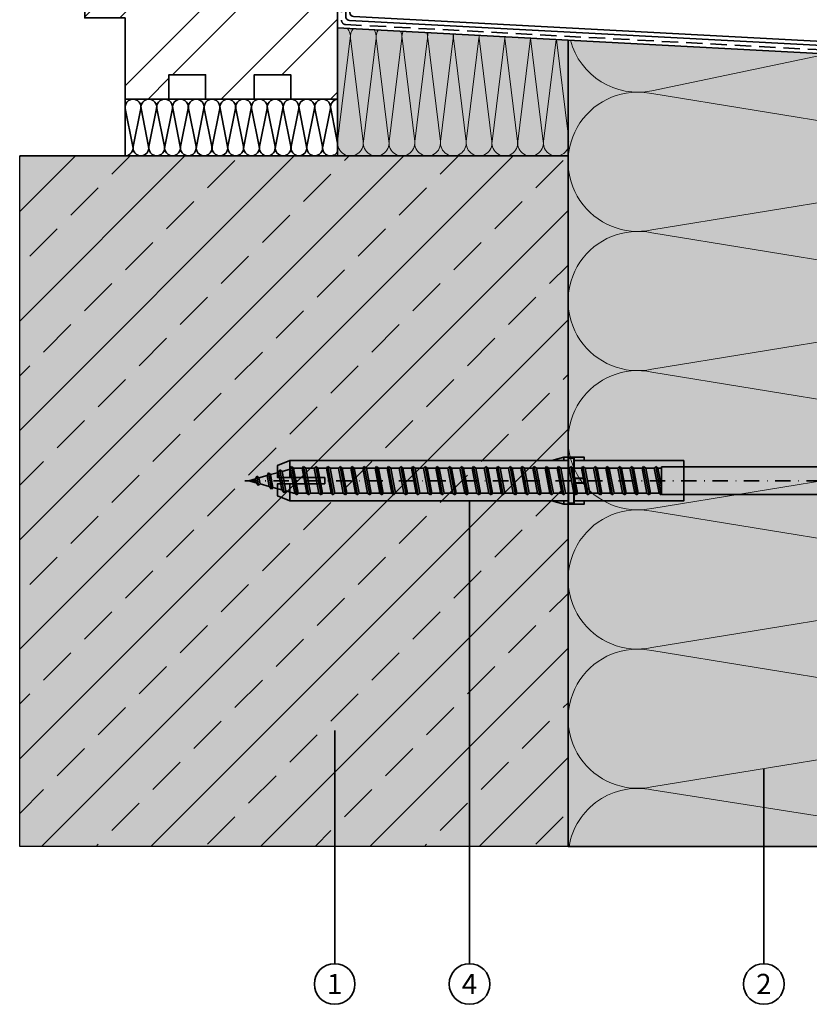
# Model space of a CAD drawing. Units: millimetres. Extents: x 13550 to 31138, y 1571 to 2585.
# Drawn here: x 21671 to 21865, y 1585 to 1828 of the extents above; entities that cross this region are included whole.
import ezdxf
from ezdxf.enums import TextEntityAlignment as Align

# ---------------------------------------------------------------- set-up
doc = ezdxf.new("R2010")
doc.units = ezdxf.units.MM
doc.header["$LTSCALE"] = 0.1
doc.linetypes.add('ACDINTGL', pattern=[3, 2, -1])
doc.linetypes.add('STRICHPUNKT', pattern=[25.4, 12.7, -6.35, 0, -6.35])
for name, color, linetype, lineweight, true_color in [('01_PREFA-Dachprodukt', 7, 'Continuous', 35, 0xe1000f), ('01_PREFA-Lochblech', 7, 'ACDINTGL', 35, 0xff7f7f), ('02_Kantteile', 7, 'Continuous', 35, 0xff7f7f), ('03_Dübel_RDS', 7, 'Continuous', 35, 0x8296a0), ('03_Kantholz 4x6', 7, 'Continuous', 40, 0x8296a0), ('04_Dämmung', 7, 'Continuous', 35, 0x8296a0), ('04_Dämmung Füllung', 7, 'Continuous', 15, 0xe6d819), ('04_Dämmung Schraffur', 7, 'Continuous', 15, 0x8296a0), ('04_Kompriband', 7, 'Continuous', 35, 0x8296a0), ('05_Peridämmung', 7, 'Continuous', 35, 0x8296a0), ('06_Fenster', 7, 'Continuous', 35, 0x8296a0), ('06_Holz_UK', 7, 'Continuous', 35, 0x8296a0), ('07_Mauerwerk', 7, 'Continuous', 35, 0xdce6eb), ('07_Mauerwerk Füllung', 7, 'Continuous', 25, 0xdce6eb), ('07_Mauerwerkschraffur', 7, 'Continuous', 15, 0x8296a0), ('08_Bemassung', 7, 'Continuous', 35, 0x505f69)]:
    doc.layers.add(name, color=color, linetype=linetype, lineweight=lineweight, true_color=true_color)
doc.layers.add('03_Dübel_Schraffur', color=9, linetype='Continuous', lineweight=15)
doc.layers.add('03_RDS-CW-10 XXX', color=252, linetype='Continuous')
doc.styles.add('PREFA_Standard', font='txt', dxfattribs={"height": 8})

# ---------------------------------------------------------------- blocks, each defined once
blk = doc.blocks.new('Dämmung_klein_3')
at = {"layer": '04_Dämmung', "ltscale": 2}
blk.add_lwpolyline([(0, -13.97), (0, 0), (52.3, 0), (52.3, -13.97)], close=True, dxfattribs=at)
at = {"layer": '05_Peridämmung'}
for points in [[(0, -13.97, 0.475817), (1.9, -11.63), (0.04, -2.34, -1.230139), (3.85, -2.34), (1.99, -11.63, 1.230139), (5.79, -11.63), (3.93, -2.34, -1.230139), (7.74, -2.34), (5.87, -11.63, 1.230139), (9.68, -11.63), (7.82, -2.34, -1.230139), (11.63, -2.34), (9.76, -11.63, 1.230139), (13.57, -11.63), (11.71, -2.34, -1.230139), (15.52, -2.34), (13.65, -11.63, 1.230139), (17.46, -11.63), (15.6, -2.34, -1.230139), (19.4, -2.34), (17.54, -11.63, 1.230139), (21.35, -11.63), (19.49, -2.34, -1.230139), (23.29, -2.34), (21.43, -11.63, 1.230139), (25.24, -11.63), (23.38, -2.34, -1.230139), (27.18, -2.34), (25.32, -11.63, 1.230139), (29.13, -11.63), (27.26, -2.34, -1.230139), (31.07, -2.34), (29.21, -11.63, 1.230139), (33.02, -11.63), (31.15, -2.34, -1.230139), (34.96, -2.34), (33.1, -11.63, 0.475817), (35, -13.97, 0.475817), (36.91, -11.63), (35.04, -2.34, -1.230139), (38.85, -2.34), (36.99, -11.63, 1.230139), (40.79, -11.63), (38.93, -2.34, -1.230139), (42.74, -2.34), (40.88, -11.63, 1.230139), (44.68, -11.63), (42.82, -2.34, -1.230139), (46.63, -2.34), (44.77, -11.63, 1.230139), (48.57, -11.63), (46.71, -2.34, -1.230139), (50.52, -2.34), (48.65, -11.63, 0.879067), (52.3, -12.9, 0.116204)], [(52.3, -10.82), (50.6, -2.34, -0.443905), (52.3, -0.01, -0.445421)]]:
    blk.add_lwpolyline(points, format="xyb", dxfattribs=at)
blk = doc.blocks.new('A$Ce02ac045')
at = {"layer": '06_Fenster'}
h = blk.add_hatch(dxfattribs=at)
h.set_pattern_fill('ANSI32', color=256, scale=2, style=0)
h.set_pattern_definition([(45, (-1027.014, -868.575), (-13.47038, 13.47038), []), (45, (-1018.034, -868.575), (-13.47038, 13.47038), [])])
edge = h.paths.add_edge_path()
edge.add_line((-62.25, 33.97), (-52.3, 33.97))
edge.add_line((-52.3, 33.97), (-52.3, 13.97))
edge.add_line((-52.3, 13.97), (-41.51, 13.97))
edge.add_line((-41.51, 13.97), (-41.51, 19.97))
edge.add_line((-41.51, 19.97), (-32.51, 19.97))
edge.add_line((-32.51, 19.97), (-32.51, 13.97))
edge.add_line((-32.51, 13.97), (-20.51, 13.97))
edge.add_line((-20.51, 13.97), (-20.51, 19.97))
edge.add_line((-20.51, 19.97), (-11.51, 19.97))
edge.add_line((-11.51, 19.97), (-11.51, 13.97))
edge.add_line((-11.51, 13.97), (0, 13.97))
edge.add_line((0, 13.97), (0, 55.59))
edge.add_line((0, 55.59), (5.75, 54.44))
edge.add_line((5.75, 54.44), (5.75, 82.65))
edge.add_arc((4.25, 82.65), 1.5, 360, 437.083)
edge.add_line((4.59, 84.12), (-19.67, 89.68))
edge.add_line((-19.67, 89.68), (-19.67, 106.42))
edge.add_line((-19.67, 106.42), (-32.28, 106.42))
edge.add_line((-32.28, 106.42), (-32.28, 108.97))
edge.add_line((-32.28, 108.97), (-62.25, 108.97))
edge.add_line((-62.25, 108.97), (-62.25, 113.38))
edge.add_line((-62.25, 113.38), (-37.27, 113.38))
edge.add_line((-37.27, 113.38), (-37.27, 133.71))
edge.add_line((-37.27, 133.71), (-32.28, 133.71))
edge.add_line((-32.28, 133.71), (-32.28, 125.7))
edge.add_line((-32.28, 125.7), (-24.36, 125.7))
edge.add_line((-24.36, 125.7), (-23.65, 128.46))
edge.add_line((-23.65, 128.46), (-20.07, 128.46))
edge.add_line((-20.07, 128.46), (-19.39, 125.7))
edge.add_line((-19.39, 125.7), (-14.25, 125.7))
edge.add_line((-14.25, 125.7), (-14.25, 133.92))
edge.add_line((-14.25, 133.92), (-11.75, 133.92))
edge.add_arc((-11.75, 135.42), 1.5, 270, 360)
edge.add_line((-10.25, 135.42), (-10.25, 169.69))
edge.add_arc((-13.25, 169.69), 3, 0, 74.711)
edge.add_line((-12.46, 172.58), (-24.85, 175.97))
edge.add_line((-24.85, 175.97), (-26.21, 174.61))
edge.add_line((-26.21, 174.61), (-26.21, 156.98))
edge.add_line((-26.21, 156.98), (-58.21, 156.98))
edge.add_line((-58.21, 156.98), (-58.21, 174.61))
edge.add_line((-58.21, 174.61), (-59.57, 175.97))
edge.add_line((-59.57, 175.97), (-75.88, 172.49))
edge.add_arc((-75.25, 169.55), 3, 102.0656, 180)
edge.add_line((-78.25, 169.55), (-78.25, 162.13))
edge.add_arc((-76.75, 162.13), 1.5, 180, 270)
edge.add_line((-76.75, 160.63), (-74.98, 160.63))
edge.add_line((-74.98, 160.63), (-74.98, 156.98))
edge.add_line((-74.98, 156.98), (-76.75, 156.98))
edge.add_arc((-76.75, 155.48), 1.5, 90, 180)
edge.add_line((-78.25, 155.48), (-78.25, 100.97))
edge.add_arc((-75.25, 100.97), 3, 180, 270)
edge.add_line((-75.25, 97.97), (-62.25, 97.97))
edge.add_line((-62.25, 97.97), (-62.25, 33.97))
for p, q in [((-78.25, 169.55), (-78.25, 185.16)), ((-10.25, 169.69), (-10.25, 185.16)), ((5.75, 86.95), (5.75, 185.16)), ((-59.57, 175.97), (-54.21, 177.53)), ((-24.85, 175.97), (-30.21, 177.53)), ((-54.21, 167.98), (-54.21, 176.38)), ((-54.21, 167.98), (-58.21, 167.98)), ((-54.21, 158.98), (-54.21, 167.98)), ((-30.21, 167.98), (-26.21, 167.98)), ((-54.21, 160.98), (-30.21, 160.98)), ((-54.21, 160.98), (-54.21, 156.98)), ((-54.21, 156.98), (-54.21, 160.98)), ((-34.21, 160.98), (-50.21, 160.98)), ((-30.21, 160.98), (-30.21, 156.98)), ((-58.61, 116.1), (-58.62, 124.63)), ((-58.61, 116.1), (-60.1, 116.1)), ((-60.1, 113.36), (-60.1, 116.1)), ((-17.2, 106.7), (-17.2, 93.46)), ((-16.04, 92), (13.29, 85.21)), ((14.45, 83.75), (14.45, 79.43))]:
    blk.add_line(p, q, dxfattribs=at)
at = {"layer": '06_Fenster', "flags": 128}
for points in [[(-54.21, 160.98), (-54.21, 185.16)], [(-30.21, 160.98), (-30.21, 185.16)]]:
    blk.add_lwpolyline(points, dxfattribs=at)
at = {"layer": '06_Fenster'}
for points in [[(-50.21, 185.16), (-50.21, 160.98)], [(-34.21, 185.16), (-34.21, 160.98)], [(-50.21, 160.98), (-54.21, 160.98)], [(-34.21, 160.98), (-30.21, 160.98)], [(-58.62, 124.64), (-45.91, 124.64), (-45.91, 116.11), (-44.42, 116.11), (-44.42, 113.38)], [(-10.11, 106.54), (-18.69, 106.59), (-18.65, 112.63), (-32.28, 113.99), (-32.28, 120.77)]]:
    blk.add_lwpolyline(points, dxfattribs=at)
for points in [[(-24.36, 125.7), (-32.28, 125.7), (-32.28, 133.71), (-37.27, 133.71), (-37.27, 113.38), (-62.25, 113.38), (-62.25, 97.97), (-75.25, 97.97, -0.414214), (-78.25, 100.97), (-78.25, 155.48, -0.414214), (-76.75, 156.98), (-26.21, 156.98), (-26.21, 174.61), (-24.85, 175.97), (-12.46, 172.58, -0.338048), (-10.25, 169.69), (-10.25, 135.42, -0.414214), (-11.75, 133.92), (-14.25, 133.92), (-14.25, 125.7), (-19.39, 125.7), (-20.07, 128.46), (-23.65, 128.46)], [(-74.98, 156.98), (-74.98, 160.63), (-76.75, 160.63, -0.414214), (-78.25, 162.13), (-78.25, 169.55, -0.353796), (-75.88, 172.49), (-59.57, 175.97), (-58.21, 174.61), (-58.21, 156.98)], [(-11.51, 13.97), (-11.51, 19.97), (-20.51, 19.97), (-20.51, 13.97), (-32.51, 13.97), (-32.51, 19.97), (-41.51, 19.97), (-41.51, 13.97), (-52.3, 13.97), (-52.3, 33.97), (-62.25, 33.97), (-62.25, 108.97), (-32.28, 108.97), (-32.28, 106.42), (-19.67, 106.42), (-19.67, 89.68), (4.59, 84.12, -0.349622), (5.75, 82.65), (5.75, 54.44), (0, 55.59), (0, 13.97)]]:
    blk.add_lwpolyline(points, format="xyb", close=True, dxfattribs=at)
blk.add_lwpolyline([(-34.21, 165.98), (-34.21, 170.98), (-50.21, 170.98), (-50.21, 165.98), (-47.38, 163.15), (-37.04, 163.15)], close=True, dxfattribs=at)
at = {"layer": '06_Fenster', "flags": 128}
blk.add_lwpolyline([(-34.75, 131.9), (-33.09, 131.06), (-33.02, 131.06), (-32.7, 131.76), (-33.61, 132.41), (-34.56, 132.94), (-36.26, 132.66), (-36.75, 131.12), (-36.58, 125.32), (-35.95, 123.79), (-36.61, 121.26), (-36.83, 118.4), (-36.49, 116.76), (-35.39, 115.33), (-33.23, 115.21), (-32.75, 116.09), (-32.56, 119.23), (-32.95, 119.73), (-33.35, 119.29), (-33.45, 117.58), (-33.75, 116.55), (-35.31, 116.87), (-35.51, 118.63), (-35.16, 120.42), (-33.94, 123.66), (-32.45, 124.06), (-31.49, 125.19), (-31.5, 125.19), (-31.72, 125.52), (-32.93, 125.51), (-34.39, 125.69), (-35.04, 126.68), (-34.72, 128.64), (-33.18, 127.91), (-32.89, 128.2), (-32.75, 128.89), (-34.81, 130.12), (-35.02, 131.07)], close=True, dxfattribs=at)
at = {"layer": '06_Fenster'}
blk.add_lwpolyline([(-10.93, 131.1), (-12.33, 131.7), (-12.2, 129.09), (-11.01, 128.51, -0.287004), (-10.16, 127.16), (-10.16, 102.09)], format="xyb", dxfattribs=at)
for centre, start, end in [((-15.7, 93.46), 180, 256.9679), ((12.95, 83.75), 0, 76.9679)]:
    blk.add_arc(centre, 1.5, start, end, dxfattribs=at)
at = {"layer": '06_Fenster', "ltscale": 2}
blk.add_blockref('Dämmung_klein_3', (-52.3, 13.97), dxfattribs=at)
blk = doc.blocks.new('Mauerwerk_5')
at = {"layer": '07_Mauerwerk Füllung', "transparency": 33554508}
h = blk.add_hatch(color=256, dxfattribs=at)
h.dxf.hatch_style = 1
h.paths.add_polyline_path([(-135, 170), (-135, 0), (0, 0), (0, 170)])
at = {"layer": '07_Mauerwerkschraffur'}
h = blk.add_hatch(dxfattribs=at)
h.set_pattern_fill('ANSI33', color=256, scale=3)
h.set_pattern_definition([(45, (-17222.193, 5776.951), (-13.470384, 13.470384), []), (45, (-17208.723, 5776.951), (-13.470384, 13.470384), [9.525, -4.7625])])
h.paths.add_polyline_path([(-135, 170), (-135, 0), (0, 0), (0, 170)])
at = {"layer": '07_Mauerwerk', "ltscale": 2}
blk.add_lwpolyline([(-135, 170), (0, 170), (0, 0)], dxfattribs=at)
at = {"layer": '07_Mauerwerk Füllung', "ltscale": 2}
blk.add_lwpolyline([(0, 170), (0, 0), (-135, 0), (-135, 170)], close=True, dxfattribs=at)
blk = doc.blocks.new('Dämmung_klein_4')
at = {"layer": '04_Dämmung Füllung', "ltscale": 2, "transparency": 33554508}
blk.add_hatch(color=256, dxfattribs=at).paths.add_polyline_path([(-56.75, 0), (-56.75, 31.54), (0, 28.53), (0, 0)])
at = {"layer": '04_Dämmung', "ltscale": 2}
blk.add_lwpolyline([(-56.75, 0), (-56.75, 31.54), (0, 28.53), (0, 0)], close=True, dxfattribs=at)
at = {"layer": '04_Dämmung Schraffur', "ltscale": 2}
for points in [[(-54.33, 31.41, -0.20843), (-53.61, 28.98), (-56.73, 3.55, 1.130132), (-50.44, 3.55), (-53.56, 28.98, -0.200405), (-52.9, 31.33, -0.122521)], [(-50.39, 3.55), (-47.27, 28.98), (-50.39, 3.55, 1.130132), (-44.11, 3.55), (-47.23, 28.98, -0.168162), (-46.79, 31.01, -0.104001)], [(-47.74, 31.06, -0.172948), (-47.27, 28.98)], [(-41.22, 30.71, -0.140996), (-40.94, 28.98), (-44.06, 3.55, 1.130132), (-37.77, 3.55), (-40.89, 28.98, -0.138255), (-40.63, 30.68, -0.093931)], [(-34.75, 30.37, -0.111309), (-34.61, 28.98), (-37.73, 3.55, 1.130132), (-31.44, 3.55), (-34.56, 28.98, -0.109893), (-34.43, 30.35, -0.08768)], [(-28.32, 30.03, -0.083113), (-28.28, 28.98), (-31.39, 3.55, 1.130132), (-25.11, 3.55), (-28.23, 28.98, -0.082526), (-28.18, 30.02, -0.083648)], [(-21.93, 29.69, -0.055866), (-21.94, 28.98), (-25.06, 3.55, 1.130132), (-18.77, 3.55), (-21.89, 28.98, -0.055732), (-21.9, 29.69, -0.081119)], [(-15.59, 29.35, -0.029151), (-15.61, 28.98), (-18.73, 3.55, 1.130132), (-12.44, 3.55), (-15.56, 28.98, -0.029151), (-15.59, 29.35, -0.001566)], [(-9.27, 29.02, -0.002611), (-9.28, 28.98), (-12.39, 3.55, 1.130132), (-6.11, 3.55), (-9.23, 28.98, -0.002442), (-9.23, 29.02, -0.079339)], [(-2.98, 28.68), (-6.06, 3.55, 0.871157), (0, 1.94, 0.130498)], [(0.22, 3.55), (0.22, 3.55, 1.130132)]]:
    blk.add_lwpolyline(points, format="xyb", dxfattribs=at)
blk.add_lwpolyline([(0, 5.38), (-2.86, 28.68)], dxfattribs=at)
blk = doc.blocks.new('Dämmung_4')
at = {"layer": '04_Dämmung Füllung', "ltscale": 2, "transparency": 33554508}
blk.add_hatch(color=256, dxfattribs=at).paths.add_polyline_path([(0, 0), (0, 198.53), (142, 190.98), (142, 0)])
at = {"layer": '04_Dämmung', "ltscale": 2}
blk.add_lwpolyline([(0, 0), (0, 198.53), (142, 190.98), (142, 0)], close=True, dxfattribs=at)
at = {"layer": '04_Dämmung Schraffur'}
for points in [[(0.56, 198.5, 0.399177), (20.64, 186.08), (64.02, 195.12)], [(121.36, 168.93), (20.64, 185.35, 1.230139), (20.64, 151.79), (121.36, 168.21, -1.230139), (121.36, 134.65)], [(121.36, 134.65), (20.64, 151.07, 1.230139), (20.64, 117.5), (121.36, 133.92, -1.230139), (121.36, 100.36)], [(121.36, 100.36), (20.64, 116.78, 1.230139), (20.64, 83.22), (121.36, 99.64, -1.230139), (121.36, 66.08)], [(121.36, 66.08), (20.64, 82.5, 1.230139), (20.64, 48.93), (121.36, 65.35, -1.230139), (121.36, 31.79)], [(121.36, 31.79), (20.64, 48.21, 1.230139), (20.64, 14.65), (121.36, 31.07, -0.825996), (134.33, 0, -0.825996)], [(109.39, 0), (20.64, 13.92, 0.425451), (0.24, 0)]]:
    blk.add_lwpolyline(points, format="xyb", dxfattribs=at)
at = {"layer": '04_Dämmung', "ltscale": 2}
blk.add_blockref('Dämmung_klein_4', (0, 170), dxfattribs=at)
blk = doc.blocks.new('FeBa#')
at = {"layer": '01_PREFA-Dachprodukt'}
blk.add_lwpolyline([(281.42, -64.29), (285.8, -82.06, 0.885949), (289.74, -81.58), (289.74, -37.42, 0.398749), (288.79, -36.42), (3.95, -21.29, -0.398749), (3, -20.29), (3, -6.04)], format="xyb", dxfattribs=at)
at = {"layer": '02_Kantteile'}
blk.add_lwpolyline([(287.74, -81.58), (287.74, -38.31, 0.398751), (286.79, -37.31), (2.95, -22.23, -0.398751), (2, -21.23), (2, -7.04)], format="xyb", dxfattribs=at)
blk = doc.blocks.new('LoB_2#')
at = {"layer": '01_PREFA-Lochblech', "linetype": 'ACDINTGL', "ltscale": 20}
blk.add_lwpolyline([(-237.69, 83.99), (-237.69, 71.94, 0.3987), (-236.74, 70.94), (-0.95, 58.37, -0.3987), (0, 57.37), (0, -24.1)], format="xyb", dxfattribs=at)
blk = doc.blocks.new('Siding hor_2#')
at = {"layer": '04_Kompriband', "ltscale": 2}
blk.add_blockref('LoB_2#', (0.95, -58.8), dxfattribs=at)
blk = doc.blocks.new('RDS-KRD')
at = {"layer": '03_Dübel_Schraffur', "ltscale": 2}
for points in [[(-5, 28.5), (5, 28.5), (5, 4), (4.96, 4), (4.96, 1.5), (0.6, 1.5), (0.6, 4), (-0.6, 4), (-0.6, 1.5), (-4.96, 1.5), (-4.96, 4), (-5, 4)], [(-5, -4), (-4.96, 0), (-5.65, 0), (-5.65, 1.5), (-4.96, 1.5), (-4.96, 4), (-5.75, 4), (-5.75, -1)], [(-5.55, 1.4), (-0.5, 1.4), (-0.5, 3.9), (0.5, 3.9), (0.5, 1.4), (5.55, 1.4), (5.55, 0.1), (-5.55, 0.1)], [(5, -4), (4.96, 0), (5.65, 0), (5.65, 1.5), (4.96, 1.5), (4.96, 4), (5.75, 4), (5.75, -1)], [(-4.96, 0), (-5, -4), (-5, -68.5), (-3.75, -71.5), (-0.75, -71.5), (-0.75, -59.9), (0.75, -59.9), (0.75, -71.5), (3.75, -71.5), (5, -68.5), (5, -4), (4.96, 0)]]:
    blk.add_hatch(color=256, dxfattribs=at).paths.add_polyline_path(points)
at = {"layer": '03_Dübel_RDS', "linetype": 'Continuous', "lineweight": 35}
for p, q in [((-5, 28.5), (-5, 4)), ((5, 4), (5, 28.5)), ((-5.75, -1), (-5.75, 4)), ((-0.6, 4), (-0.6, 1.5)), ((-0.6, 4), (0, 4)), ((0, 4), (0.6, 4)), ((0.6, 4), (0.6, 1.5)), ((5.75, -1), (5.75, 4)), ((-4.96, -1), (-5.75, -1)), ((-5.75, -1), (-5, -4)), ((4.96, -1), (5.75, -1)), ((5.75, -1), (5, -4)), ((-5, -4), (-5, -68.5)), ((5, -68.5), (5, -4)), ((0.75, -59.9), (-0.75, -59.9)), ((-0.75, -59.9), (-0.75, -68.5)), ((0.75, -68.5), (0.75, -59.9)), ((-5, -68.5), (-3.75, -71.5)), ((3.75, -71.5), (5, -68.5)), ((-3.75, -71.5), (-0.75, -71.5)), ((0.75, -71.5), (3.75, -71.5))]:
    blk.add_line(p, q, dxfattribs=at)
at = {"layer": '03_Dübel_RDS', "color": 0, "ltscale": 2}
for p, q in [((-5, -68.5), (-0.75, -68.5)), ((-5, -68.5), (-0.75, -68.5)), ((0.75, -68.5), (5, -68.5)), ((5, -68.5), (0.75, -68.5))]:
    blk.add_line(p, q, dxfattribs=at)
for points in [[(-5, 28.5), (5, 28.5), (5, 4), (4.96, 4), (4.96, 1.5), (0.6, 1.5), (0.6, 4), (-0.6, 4), (-0.6, 1.5), (-4.96, 1.5), (-4.96, 4), (-5, 4), (-5, 28.5)], [(-5, -4), (-4.96, 0), (-5.65, 0), (-5.65, 1.5), (-4.96, 1.5), (-4.96, 4), (-5.75, 4), (-5.75, -1), (-5, -4)], [(-5.55, 1.4), (-0.5, 1.4), (-0.5, 3.9), (0.5, 3.9), (0.5, 1.4), (5.55, 1.4), (5.55, 0.1), (-5.55, 0.1), (-5.55, 1.4)], [(5, -4), (4.96, 0), (5.65, 0), (5.65, 1.5), (4.96, 1.5), (4.96, 4), (5.75, 4), (5.75, -1), (5, -4)], [(-4.96, 0), (-5, -4), (-5, -68.5), (-3.75, -71.5), (-0.75, -71.5), (-0.75, -59.9), (0.75, -59.9), (0.75, -71.5), (3.75, -71.5), (5, -68.5), (5, -4), (4.96, 0), (-4.96, 0)]]:
    blk.add_lwpolyline(points, dxfattribs=at)
at = {"layer": '03_Dübel_RDS', "linetype": 'Continuous', "lineweight": 35}
for points in [[(-0.75, -68.5), (-0.75, -69.5), (-0.75, -70.5), (-0.75, -71.5)], [(0.75, -71.5), (0.75, -70.5), (0.75, -69.5), (0.75, -68.5)]]:
    blk.add_open_spline(points, degree=3, dxfattribs=at)
blk = doc.blocks.new('RDS-CW XX - XXX')
at = {"layer": '03_RDS-CW-10 XXX', "lineweight": 35, "ltscale": 2}
for p, q in [((0, 257.37), (-0.52, 255.52)), ((0, 257.37), (0.46, 255.7)), ((-0.78, 254.58), (-1.4, 252.36)), ((-1.2, 254.95), (-0.52, 255.52)), ((-0.78, 254.58), (-1.2, 254.95)), ((0.7, 254.86), (-0.78, 254.58)), ((0.46, 255.7), (-0.52, 255.52)), ((1.13, 255.38), (0.46, 255.7)), ((0.7, 254.86), (1.13, 255.38)), ((0.7, 254.86), (1.26, 252.86)), ((-2.08, 251.79), (-1.4, 252.36)), ((1.26, 252.86), (-1.4, 252.36)), ((1.92, 252.54), (1.26, 252.86)), ((1.49, 252.02), (1.92, 252.54)), ((-1.66, 251.43), (-2.28, 249.21)), ((2.05, 250.02), (-2.28, 249.21)), ((-1.66, 251.43), (-2.08, 251.79)), ((1.49, 252.02), (-1.66, 251.43)), ((1.49, 252.02), (2.05, 250.02)), ((2.71, 249.7), (2.05, 250.02)), ((-2.54, 248.27), (-3.07, 246.35)), ((-2.96, 248.63), (-2.28, 249.21)), ((-2.54, 248.27), (-2.96, 248.63)), ((2.28, 249.18), (-2.54, 248.27)), ((2.28, 249.18), (2.71, 249.7)), ((2.28, 249.18), (2.84, 247.18)), ((-3.5, 245.54), (-3.07, 246.07)), ((-3.07, 245.18), (-3.5, 245.54)), ((2.84, 247.18), (-3.07, 246.07)), ((-3.07, 246.35), (-3.07, 246.07)), ((3.07, 246.34), (-3.07, 245.18)), ((-3.07, 245.18), (-3.07, 243.08)), ((3.5, 246.86), (2.84, 247.18)), ((3.07, 246.34), (3.5, 246.86)), ((3.07, 246.35), (3.07, 244.24)), ((-3.5, 242.55), (-3.07, 243.08)), ((-3.07, 242.19), (-3.5, 242.55)), ((3.07, 244.24), (-3.07, 243.08)), ((3.07, 243.35), (-3.07, 242.19)), ((3.5, 243.88), (3.07, 244.24)), ((3.07, 243.35), (3.5, 243.88)), ((3.07, 243.35), (3.07, 241.25)), ((-3.5, 239.57), (-3.07, 240.09)), ((-3.07, 242.19), (-3.07, 240.09)), ((3.07, 241.25), (-3.07, 240.09)), ((3.07, 240.36), (-3.07, 239.2)), ((3.5, 240.89), (3.07, 241.25)), ((3.07, 240.36), (3.5, 240.89)), ((3.07, 240.36), (3.07, 238.26)), ((-3.07, 239.2), (-3.5, 239.57)), ((-3.07, 239.2), (-3.07, 237.1)), ((3.07, 238.26), (-3.07, 237.1)), ((3.5, 237.9), (3.07, 238.26)), ((3.07, 237.37), (3.5, 237.9)), ((-3.5, 236.58), (-3.07, 237.1)), ((-3.07, 236.21), (-3.5, 236.58)), ((3.07, 237.37), (-3.07, 236.21)), ((-3.07, 236.21), (-3.07, 234.11)), ((3.07, 235.27), (-3.07, 234.11)), ((3.07, 237.37), (3.07, 235.27)), ((3.5, 234.91), (3.07, 235.27)), ((-3.5, 233.59), (-3.07, 234.11)), ((-3.07, 233.22), (-3.5, 233.59)), ((3.07, 234.38), (-3.07, 233.22)), ((-3.07, 233.22), (-3.07, 231.12)), ((3.07, 234.38), (3.5, 234.91)), ((3.07, 234.38), (3.07, 232.28)), ((-3.5, 230.6), (-3.07, 231.12)), ((-3.07, 230.23), (-3.5, 230.6)), ((3.07, 232.28), (-3.07, 231.12)), ((3.07, 231.39), (-3.07, 230.23)), ((3.5, 231.92), (3.07, 232.28)), ((3.07, 231.39), (3.5, 231.92)), ((3.07, 231.39), (3.07, 229.29)), ((-3.5, 227.61), (-3.07, 228.13)), ((-3.07, 230.23), (-3.07, 228.13)), ((3.07, 229.29), (-3.07, 228.13)), ((3.07, 228.4), (-3.07, 227.24)), ((3.5, 228.93), (3.07, 229.29)), ((3.07, 228.4), (3.5, 228.93)), ((3.07, 228.4), (3.07, 226.3)), ((-3.07, 227.24), (-3.5, 227.61)), ((-3.07, 227.24), (-3.07, 225.14)), ((3.07, 226.3), (-3.07, 225.14)), ((3.5, 225.94), (3.07, 226.3)), ((3.07, 225.41), (3.5, 225.94)), ((-3.5, 224.62), (-3.07, 225.14)), ((-3.07, 224.26), (-3.5, 224.62)), ((3.07, 225.41), (-3.07, 224.26)), ((-3.07, 224.26), (-3.07, 222.15)), ((3.07, 223.31), (-3.07, 222.15)), ((3.07, 225.41), (3.07, 223.31)), ((3.5, 222.95), (3.07, 223.31)), ((-3.5, 221.63), (-3.07, 222.15)), ((-3.07, 221.27), (-3.5, 221.63)), ((3.07, 222.43), (-3.07, 221.27)), ((-3.07, 221.27), (-3.07, 219.17)), ((3.07, 222.43), (3.5, 222.95)), ((3.07, 222.43), (3.07, 220.32)), ((-3.5, 218.64), (-3.07, 219.17)), ((-3.07, 218.28), (-3.5, 218.64)), ((3.07, 220.32), (-3.07, 219.17)), ((3.07, 219.44), (-3.07, 218.28)), ((-3.07, 218.28), (-3.07, 216.18)), ((3.5, 219.96), (3.07, 220.32)), ((3.07, 219.44), (3.5, 219.96)), ((3.07, 219.44), (3.07, 217.34)), ((-3.5, 215.65), (-3.07, 216.18)), ((3.07, 217.34), (-3.07, 216.18)), ((3.07, 216.45), (-3.07, 215.29)), ((3.5, 216.97), (3.07, 217.34)), ((3.07, 216.45), (3.5, 216.97)), ((3.07, 216.45), (3.07, 214.35)), ((-3.07, 215.29), (-3.5, 215.65)), ((-3.07, 215.29), (-3.07, 213.19)), ((3.07, 214.35), (-3.07, 213.19)), ((3.07, 213.46), (-3.07, 212.3)), ((3.5, 213.98), (3.07, 214.35)), ((3.07, 213.46), (3.5, 213.98)), ((3.07, 213.46), (3.07, 211.36)), ((-3.5, 212.66), (-3.07, 213.19)), ((-3.07, 212.3), (-3.5, 212.66)), ((-3.07, 212.3), (-3.07, 210.2)), ((3.07, 211.36), (-3.07, 210.2)), ((3.5, 210.99), (3.07, 211.36)), ((3.07, 210.47), (3.5, 210.99)), ((-3.5, 209.67), (-3.07, 210.2)), ((-3.07, 209.31), (-3.5, 209.67)), ((3.07, 210.47), (-3.07, 209.31)), ((-3.07, 209.31), (-3.07, 207.21)), ((3.07, 210.47), (3.07, 208.37)), ((-3.5, 206.68), (-3.07, 207.21)), ((-3.07, 206.32), (-3.5, 206.68)), ((3.07, 208.37), (-3.07, 207.21)), ((3.07, 207.48), (-3.07, 206.32)), ((-3.07, 206.32), (-3.07, 204.22)), ((3.5, 208), (3.07, 208.37)), ((3.07, 207.48), (3.5, 208)), ((3.07, 207.48), (3.07, 205.38)), ((-3.5, 203.69), (-3.07, 204.22)), ((-3.07, 203.33), (-3.5, 203.69)), ((3.07, 205.38), (-3.07, 204.22)), ((3.07, 204.49), (-3.07, 203.33)), ((3.5, 205.01), (3.07, 205.38)), ((3.07, 204.49), (3.5, 205.01)), ((3.07, 204.49), (3.07, 202.39)), ((-3.07, 203.33), (-3.07, 201.23)), ((3.07, 202.39), (-3.07, 201.23)), ((3.07, 201.5), (-3.07, 200.34)), ((3.5, 202.02), (3.07, 202.39)), ((3.07, 201.5), (3.5, 202.02)), ((3.07, 201.5), (3.07, 199.4)), ((-3.5, 200.7), (-3.07, 201.23)), ((-3.07, 200.34), (-3.5, 200.7)), ((-3.07, 200.34), (-3.07, 198.24)), ((3.07, 199.4), (-3.07, 198.24)), ((3.5, 199.04), (3.07, 199.4)), ((3.07, 198.51), (3.5, 199.04)), ((-3.5, 197.72), (-3.07, 198.24)), ((-3.07, 197.35), (-3.5, 197.72)), ((3.07, 198.51), (-3.07, 197.35)), ((-3.07, 197.35), (-3.07, 195.25)), ((3.07, 196.41), (-3.07, 195.25)), ((3.07, 198.51), (3.07, 196.41)), ((3.5, 196.05), (3.07, 196.41)), ((-3.5, 194.73), (-3.07, 195.25)), ((-3.07, 194.36), (-3.5, 194.73)), ((3.07, 195.52), (-3.07, 194.36)), ((-3.07, 194.36), (-3.07, 192.26)), ((3.07, 195.52), (3.5, 196.05)), ((3.07, 195.52), (3.07, 193.42)), ((-3.5, 191.74), (-3.07, 192.26)), ((-3.07, 191.37), (-3.5, 191.74)), ((3.07, 193.42), (-3.07, 192.26)), ((3.07, 192.53), (-3.07, 191.37)), ((3.5, 193.06), (3.07, 193.42)), ((3.07, 192.53), (3.5, 193.06)), ((3.07, 192.53), (3.07, 190.43)), ((-3.5, 188.75), (-3.07, 189.27)), ((-3.07, 191.37), (-3.07, 189.27)), ((3.07, 190.43), (-3.07, 189.27)), ((3.07, 189.54), (-3.07, 188.38)), ((3.5, 190.07), (3.07, 190.43)), ((3.07, 189.54), (3.5, 190.07)), ((3.07, 189.54), (3.07, 187.44)), ((-3.07, 188.38), (-3.5, 188.75)), ((-3.07, 188.38), (-3.07, 186.28)), ((3.07, 187.44), (-3.07, 186.28)), ((3.5, 187.08), (3.07, 187.44)), ((3.07, 186.55), (3.5, 187.08)), ((-3.5, 185.76), (-3.07, 186.28)), ((-3.07, 185.39), (-3.5, 185.76)), ((3.07, 186.55), (-3.07, 185.39)), ((-3.07, 185.39), (-3.07, 183.29)), ((3.07, 184.45), (-3.07, 183.29)), ((3.07, 186.55), (3.07, 184.45)), ((3.5, 184.09), (3.07, 184.45)), ((-3.5, 182.77), (-3.07, 183.29)), ((-3.07, 182.4), (-3.5, 182.77)), ((3.07, 183.56), (-3.07, 182.4)), ((-3.07, 182.4), (-3.07, 180.3)), ((3.07, 183.56), (3.5, 184.09)), ((3.07, 183.56), (3.07, 181.46)), ((-3.5, 179.78), (-3.07, 180.3)), ((-3.07, 179.42), (-3.5, 179.78)), ((3.07, 181.46), (-3.07, 180.3)), ((3.07, 180.58), (-3.07, 179.42)), ((3.5, 181.1), (3.07, 181.46)), ((3.07, 180.58), (3.5, 181.1)), ((3.07, 180.58), (3.07, 178.47)), ((-3.5, 176.79), (-3.07, 177.32)), ((-3.07, 179.42), (-3.07, 177.32)), ((3.07, 178.47), (-3.07, 177.32)), ((3.07, 177.59), (-3.07, 176.43)), ((3.5, 178.11), (3.07, 178.47)), ((3.07, 177.59), (3.5, 178.11)), ((3.07, 177.59), (3.07, 175.49)), ((-3.07, 176.43), (-3.5, 176.79)), ((-3.07, 176.43), (-3.07, 174.33)), ((3.07, 175.49), (-3.07, 174.33)), ((3.07, 174.6), (-3.07, 173.44)), ((3.5, 175.12), (3.07, 175.49)), ((3.07, 174.6), (3.5, 175.12)), ((3.07, 174.6), (3.07, 172.5)), ((-3.5, 173.8), (-3.07, 174.33)), ((-3.07, 173.44), (-3.5, 173.8)), ((-3.07, 173.44), (-3.07, 171.34)), ((3.07, 172.5), (-3.07, 171.34)), ((3.5, 172.13), (3.07, 172.5)), ((-3.5, 170.81), (-3.07, 171.34)), ((-3.07, 170.45), (-3.5, 170.81)), ((3.07, 171.61), (-3.07, 170.45)), ((-3.07, 170.45), (-3.07, 168.35)), ((3.07, 171.61), (3.5, 172.13)), ((3.07, 171.61), (3.07, 169.51)), ((-3.5, 167.82), (-3.07, 168.35)), ((-3.07, 167.46), (-3.5, 167.82)), ((3.07, 169.51), (-3.07, 168.35)), ((3.07, 168.62), (-3.07, 167.46)), ((-3.07, 167.46), (-3.07, 165.36)), ((3.5, 169.14), (3.07, 169.51)), ((3.07, 168.62), (3.5, 169.14)), ((3.07, 168.62), (3.07, 166.52)), ((-3.5, 164.83), (-3.07, 165.36)), ((3.07, 166.52), (-3.07, 165.36)), ((3.07, 165.63), (-3.07, 164.47)), ((3.5, 166.15), (3.07, 166.52)), ((3.07, 165.63), (3.5, 166.15)), ((3.07, 165.63), (3.07, 163.53)), ((-3.07, 164.47), (-3.5, 164.83)), ((-3.07, 164.47), (-3.07, 162.37)), ((3.07, 163.53), (-3.07, 162.37)), ((3.07, 162.64), (-3.07, 161.48)), ((3.5, 163.16), (3.07, 163.53)), ((3.07, 162.64), (3.5, 163.16)), ((3.07, 162.64), (3.07, 160.54)), ((-3.5, 161.84), (-3.07, 162.37)), ((-3.07, 161.48), (-3.5, 161.84)), ((-3.07, 161.48), (-3.07, 159.38)), ((3.07, 160.54), (-3.07, 159.38)), ((3.5, 160.17), (3.07, 160.54)), ((3.07, 159.65), (3.5, 160.17)), ((-3.5, 158.85), (-3.07, 159.38)), ((-3.07, 158.49), (-3.5, 158.85)), ((3.07, 159.65), (-3.07, 158.49)), ((-3.07, 158.49), (-3.07, 156.39)), ((3.07, 159.65), (3.07, 157.55)), ((-3.5, 155.87), (-3.07, 156.39)), ((-3.41, 155.79), (-3.5, 155.87)), ((-3.42, 33.29), (-3.42, 155.79)), ((3.42, 155.79), (-3.42, 155.79)), ((3.07, 157.55), (-3.07, 156.39)), ((3.07, 156.66), (-1.55, 155.79)), ((3.5, 157.19), (3.07, 157.55)), ((3.07, 156.66), (3.5, 157.19)), ((3.07, 156.66), (3.07, 155.79)), ((3.42, 33.29), (3.42, 155.79))]:
    blk.add_line(p, q, dxfattribs=at)
at = {"layer": '03_RDS-CW-10 XXX', "color": 1, "linetype": 'STRICHPUNKT', "lineweight": 35, "ltscale": 3}
blk.add_line((0, 85.38), (0, 258.37), dxfattribs=at)
at = {"layer": '03_RDS-CW-10 XXX', "color": 251, "lineweight": 35, "ltscale": 2}
for p, q in [((-1.2, 254.95), (1.13, 255.38)), ((-2.08, 251.79), (1.92, 252.54)), ((-2.96, 248.63), (2.71, 249.7)), ((-3.5, 245.54), (3.5, 246.86)), ((-3.5, 242.55), (3.5, 243.88)), ((-3.5, 239.57), (3.5, 240.89)), ((-3.5, 236.58), (3.5, 237.9)), ((-3.5, 233.59), (3.5, 234.91)), ((-3.5, 230.6), (3.5, 231.92)), ((-3.5, 227.61), (3.5, 228.93)), ((-3.5, 224.62), (3.5, 225.94)), ((-3.5, 221.63), (3.5, 222.95)), ((-3.5, 218.64), (3.5, 219.96)), ((-3.5, 215.65), (3.5, 216.97)), ((-3.5, 212.66), (3.5, 213.98)), ((-3.5, 209.67), (3.5, 210.99)), ((-3.5, 206.68), (3.5, 208)), ((-3.5, 203.69), (3.5, 205.01)), ((-3.5, 200.7), (3.5, 202.02)), ((-3.5, 197.72), (3.5, 199.04)), ((-3.5, 194.73), (3.5, 196.05)), ((-3.5, 191.74), (3.5, 193.06)), ((-3.5, 188.75), (3.5, 190.07)), ((-3.5, 185.76), (3.5, 187.08)), ((-3.5, 182.77), (3.5, 184.09)), ((-3.5, 179.78), (3.5, 181.1)), ((-3.5, 176.79), (3.5, 178.11)), ((-3.5, 173.8), (3.5, 175.12)), ((-3.5, 170.81), (3.5, 172.13)), ((-3.5, 167.82), (3.5, 169.14)), ((-3.5, 164.83), (3.5, 166.15)), ((-3.5, 161.84), (3.5, 163.16)), ((-3.5, 158.85), (3.5, 160.17)), ((-3.5, 155.87), (3.5, 157.19))]:
    blk.add_line(p, q, dxfattribs=at)
blk = doc.blocks.new('RDS-CW + Dü')
at = {"layer": '01_PREFA-Lochblech', "ltscale": 2, "rotation": 270}
blk.add_blockref('RDS-CW XX - XXX', (-143.79, 0), dxfattribs=at)
at = {"layer": '03_Dübel_RDS', "ltscale": 2, "rotation": 90}
blk.add_blockref('RDS-KRD', (35, 0), dxfattribs=at)
blk = doc.blocks.new('UKH + RDS_3')
at = {"layer": '03_Kantholz 4x6', "ltscale": 2, "rotation": 180}
blk.add_blockref('RDS-CW + Dü', (35, 0), dxfattribs=at)

msp = doc.modelspace()

# ---------------------------------------------------------------- linework, layer by layer
at = {"layer": '08_Bemassung'}
for points in [[(21781.809593, 1595.32444), (21781.809593, 1598.211852), (21781.809593, 1622.708039), (21781.809593, 1709.358263)], [(21748.608346, 1595.32444), (21748.608346, 1598.211852), (21748.608346, 1622.708039), (21748.608346, 1652.782678)], [(21854.253519, 1595.32444), (21854.253519, 1598.211852), (21854.253519, 1622.708039), (21854.253519, 1643.361197)]]:
    msp.add_lwpolyline(points, dxfattribs=at)
for centre in [(21748.608346, 1590.32444), (21781.809593, 1590.32444), (21854.253519, 1590.32444)]:
    msp.add_circle(centre, 5, dxfattribs=at)

# ---------------------------------------------------------------- block references
at = {"layer": '02_Kantteile', "ltscale": 2}
for name, p in [('FeBa#', (21749.321493, 1849.842075)), ('Siding hor_2#', (21987.046808, 1814.464127))]:
    msp.add_blockref(name, p, dxfattribs=at)
at = {"layer": '03_Kantholz 4x6', "ltscale": 2}
msp.add_blockref('UKH + RDS_3', (21806.046808, 1714.26723), dxfattribs=at)
at = {"layer": '04_Dämmung'}
msp.add_blockref('Dämmung_4', (21806.071201, 1624.22428), dxfattribs=at)
at = {"layer": '06_Holz_UK'}
msp.add_blockref('A$Ce02ac045', (21749.321493, 1794.249813), dxfattribs=at)
at = {"layer": '07_Mauerwerk Füllung', "ltscale": 2}
msp.add_blockref('Mauerwerk_5', (21806.071201, 1624.22428), dxfattribs=at)

# ---------------------------------------------------------------- texts
at = {"layer": '08_Bemassung', "style": 'PREFA_Standard'}
for s, p in [('1', (21748.608346, 1590.32444)), ('4', (21781.809593, 1590.32444)), ('2', (21854.253519, 1590.32444))]:
    msp.add_text(s, height=5, dxfattribs=at).set_placement(p, align=Align.MIDDLE_CENTER)

doc.saveas('drawing.dxf')
